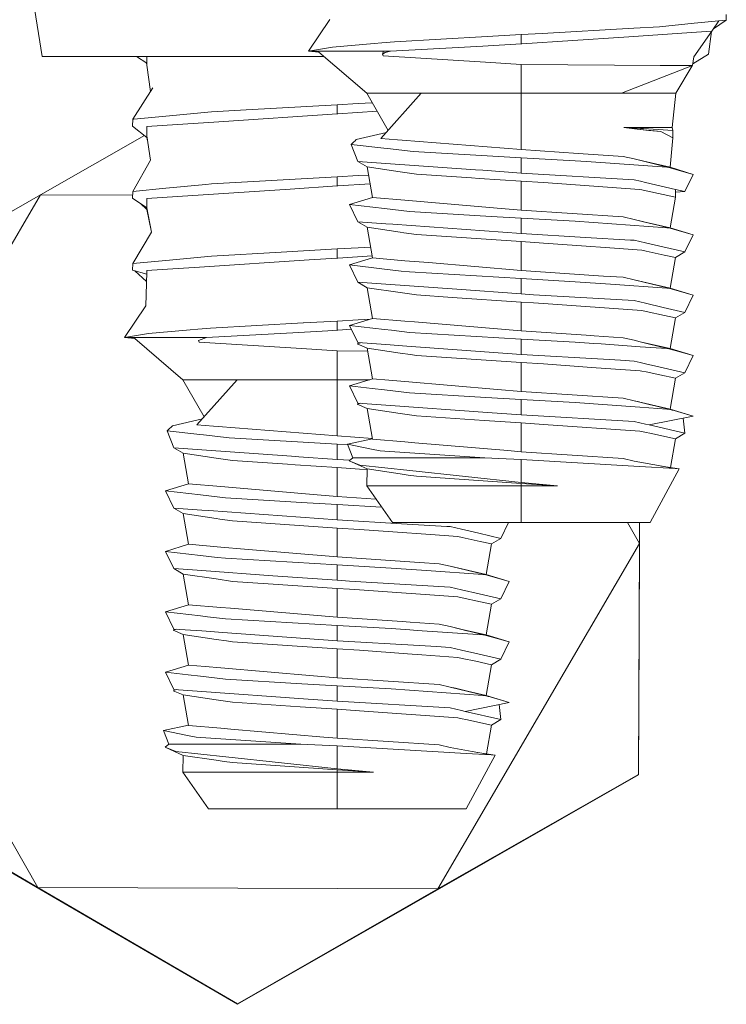
# Model space of a CAD drawing. Units: millimetres. Extents: x 663 to 8435, y -1525 to 1647.
# Drawn here: x 6749 to 6775, y -503 to -466 of the extents above; entities that cross this region are included whole.
import ezdxf

# ---------------------------------------------------------------- set-up
doc = ezdxf.new("R2010")
doc.units = ezdxf.units.MM
doc.layers.add('1', color=7, linetype='Continuous', true_color=0xffffff)

msp = doc.modelspace()

# ---------------------------------------------------------------- linework, layer by layer
at = {"layer": '1', "color": 18, "linetype": 'Continuous', "lineweight": 13}
for p, q in [((6749.393791, -465.826303), (6749.722332, -467.842996)), ((6759.559959, -467.645288), (6760.353416, -466.466695)), ((6773.818344, -466.609359), (6774.723381, -466.518134)), ((6774.723381, -466.518134), (6774.466366, -466.906995)), ((6775.002331, -466.49003), (6774.528203, -466.813436)), ((6775.002331, -466.49003), (6774.723381, -466.518134)), ((6774.991642, -466.28049), (6775.002331, -466.49003)), ((6768.19548, -466.988713), (6771.583885, -466.793627)), ((6771.583885, -466.793627), (6772.530407, -466.739148)), ((6773.818344, -466.609359), (6772.530407, -466.739148)), ((6766.163677, -467.103153), (6762.738556, -467.296869)), ((6767.426819, -467.031717), (6766.163677, -467.103153)), ((6768.19548, -466.988713), (6767.426819, -467.031717)), ((6767.426819, -467.031717), (6767.426819, -467.370778)), ((6767.441601, -467.369944), (6771.213859, -467.121333)), ((6771.213859, -467.121333), (6773.895591, -466.944635)), ((6774.466366, -466.906995), (6773.801655, -467.856944)), ((6773.895591, -466.944635), (6774.466366, -466.906995)), ((6774.45796, -466.919007), (6774.346679, -467.758268)), ((6759.559959, -467.645288), (6760.442585, -467.488855)), ((6761.982769, -467.360079), (6760.442585, -467.488855)), ((6761.982769, -467.360079), (6762.270778, -467.335999)), ((6762.270778, -467.335999), (6762.738556, -467.296869)), ((6762.59312, -467.645288), (6765.998691, -467.4519)), ((6767.426819, -467.370778), (6765.998691, -467.4519)), ((6767.441601, -467.369944), (6767.426819, -467.370778)), ((6749.722332, -467.842996), (6759.076446, -467.842996)), ((6753.587097, -468.08508), (6753.202431, -467.842996)), ((6753.587097, -468.08508), (6753.587097, -467.842996)), ((6760.134261, -467.842996), (6759.076446, -467.842996)), ((6759.559959, -467.645288), (6762.338966, -467.645288)), ((6759.559959, -467.645288), (6759.938091, -467.674077)), ((6759.938091, -467.674077), (6761.711925, -469.201505)), ((6762.338966, -467.645288), (6762.292236, -467.747509)), ((6762.399524, -467.694402), (6762.292236, -467.747509)), ((6762.292236, -467.747509), (6762.317032, -467.819899)), ((6766.100258, -468.051881), (6762.317032, -467.819899)), ((6762.338966, -467.645288), (6762.59312, -467.645288)), ((6762.59312, -467.645288), (6762.399524, -467.694402)), ((6773.758739, -468.176067), (6773.801655, -467.856944)), ((6773.767028, -468.11443), (6774.346679, -467.758268)), ((6753.574634, -468.077237), (6753.587097, -468.164742)), ((6753.587097, -468.08508), (6753.587097, -468.164742)), ((6753.587097, -468.164742), (6753.724183, -469.133235)), ((6766.100258, -468.051881), (6767.426819, -468.133241)), ((6767.426819, -468.133241), (6770.873874, -468.156546)), ((6767.426819, -468.133241), (6767.426819, -469.201505)), ((6770.873874, -468.156546), (6772.552818, -468.167901)), ((6773.758739, -468.176067), (6771.124691, -469.201505)), ((6772.552818, -468.167901), (6773.758739, -468.176067)), ((6773.737375, -468.184384), (6773.141712, -469.201505)), ((6753.064483, -470.162362), (6753.813595, -468.993753)), ((6761.711925, -469.201505), (6762.506723, -470.574578)), ((6763.728946, -469.201505), (6761.711925, -469.201505)), ((6763.728946, -469.201505), (6762.236923, -470.877677)), ((6763.728946, -469.201505), (6767.426819, -469.201505)), ((6767.426819, -469.201505), (6771.124691, -469.201505)), ((6767.426819, -469.201505), (6767.426819, -471.2843)), ((6773.141712, -469.201505), (6771.124691, -469.201505)), ((6773.141712, -469.201505), (6773.007721, -470.471501)), ((6760.626644, -469.62297), (6757.255882, -469.813436)), ((6761.395305, -469.579965), (6760.626644, -469.62297)), ((6760.626644, -469.62297), (6760.626644, -469.962001)), ((6761.395305, -469.579965), (6761.913719, -469.550118)), ((6753.051132, -470.414758), (6753.064483, -470.162362)), ((6753.110737, -470.157951), (6753.064483, -470.162362)), ((6753.110737, -470.157951), (6754.284233, -470.04649)), ((6754.284233, -470.04649), (6755.976051, -469.885737)), ((6755.976051, -469.885737), (6757.255882, -469.813436)), ((6760.626644, -469.962001), (6756.242126, -470.250875)), ((6760.641903, -469.961166), (6760.626644, -469.962001)), ((6760.641903, -469.961166), (6762.096182, -469.865337)), ((6753.051132, -470.414758), (6753.587097, -470.831722)), ((6753.587097, -470.425785), (6754.157871, -470.388174)), ((6753.587097, -470.508695), (6753.587097, -470.425785)), ((6753.587097, -470.769852), (6753.587097, -470.508695)), ((6754.157871, -470.388174), (6756.242126, -470.250875)), ((6771.209568, -470.471501), (6771.713108, -470.525503)), ((6771.209568, -470.471501), (6771.652073, -470.471501)), ((6771.209568, -470.471501), (6771.836609, -470.499724)), ((6771.652073, -470.471501), (6773.007721, -470.471501)), ((6772.140831, -470.571339), (6771.713108, -470.525503)), ((6772.578567, -470.618278), (6771.713108, -470.525503)), ((6771.836609, -470.499724), (6771.948189, -470.504731)), ((6773.021549, -470.570862), (6771.948189, -470.504731)), ((6773.007721, -470.471501), (6773.021549, -470.570862)), ((6749.653667, -472.956955), (6753.49571, -470.760626)), ((6753.587097, -470.769852), (6753.587097, -470.831722)), ((6753.587097, -470.769852), (6753.724426, -471.679062)), ((6753.587097, -470.831722), (6753.616029, -470.961402)), ((6762.443813, -470.645252), (6761.329025, -470.91189)), ((6762.236923, -470.877677), (6762.845367, -470.925361)), ((6772.578567, -470.618278), (6772.140831, -470.571339)), ((6773.029655, -470.843673), (6772.578567, -470.618278)), ((6773.029655, -470.843673), (6772.92189, -471.938848)), ((6773.029655, -470.843673), (6773.021549, -470.570862)), ((6761.134475, -471.098095), (6761.226982, -471.009463)), ((6761.134475, -471.098095), (6761.389583, -471.717805)), ((6762.346119, -471.230358), (6761.134475, -471.098095)), ((6761.282772, -470.955938), (6761.226982, -471.009463)), ((6761.329025, -470.91189), (6761.282772, -470.955938)), ((6762.482971, -471.245319), (6762.346119, -471.230358)), ((6763.434261, -471.34921), (6762.482971, -471.245319)), ((6762.845367, -470.925361), (6763.023704, -470.939338)), ((6763.023704, -470.939338), (6767.426819, -471.2843)), ((6767.426819, -471.584141), (6763.434261, -471.34921)), ((6767.426819, -471.2843), (6769.532055, -471.425474)), ((6767.426819, -471.584141), (6767.426819, -472.152859)), ((6767.426819, -471.584141), (6769.417614, -471.699327)), ((6771.18811, -471.536517), (6769.532055, -471.425474)), ((6771.594375, -471.630752), (6771.18811, -471.536517)), ((6753.064483, -472.829372), (6753.724426, -471.679062)), ((6762.41383, -471.791625), (6761.389583, -471.717805)), ((6761.730522, -471.920639), (6761.389583, -471.717805)), ((6761.730522, -471.920639), (6762.94741, -472.101241)), ((6761.730522, -471.920639), (6761.931747, -473.056465)), ((6765.727371, -472.030401), (6762.41383, -471.791625)), ((6769.838184, -471.728891), (6769.417614, -471.699327)), ((6772.808403, -471.937746), (6769.838184, -471.728891)), ((6771.594375, -471.630752), (6772.875637, -471.942484)), ((6771.957725, -471.715093), (6771.594375, -471.630752)), ((6771.957725, -471.715093), (6772.28735, -471.799354)), ((6772.92189, -471.938848), (6771.957725, -471.715093)), ((6772.808403, -471.937746), (6772.875637, -471.942484)), ((6773.138851, -472.01702), (6772.875637, -471.942484)), ((6772.92189, -471.938848), (6773.77829, -472.198367)), ((6760.626644, -472.28995), (6755.976051, -472.552717)), ((6761.395305, -472.246945), (6760.626644, -472.28995)), ((6760.626644, -472.28995), (6760.626644, -472.629011)), ((6761.395305, -472.246945), (6761.784363, -472.224548)), ((6762.94741, -472.101241), (6763.552517, -472.191066)), ((6765.579551, -472.327948), (6763.552517, -472.191066)), ((6765.579551, -472.327948), (6765.867561, -472.347409)), ((6766.002983, -472.05025), (6765.727371, -472.030401)), ((6765.867561, -472.347409), (6767.426819, -472.4527)), ((6766.002983, -472.05025), (6767.426819, -472.152859)), ((6767.426819, -472.152859), (6771.596283, -472.400129)), ((6773.77829, -472.198367), (6773.138851, -472.01702)), ((6773.77829, -472.198367), (6773.464054, -472.835392)), ((6753.064483, -472.829372), (6754.284233, -472.7135)), ((6754.284233, -472.7135), (6755.766243, -472.572684)), ((6755.976051, -472.552717), (6755.766243, -472.572684)), ((6760.626644, -472.629011), (6758.885711, -472.74372)), ((6760.641903, -472.628176), (6760.626644, -472.629011)), ((6760.641903, -472.628176), (6761.841861, -472.549096)), ((6767.426819, -472.4527), (6767.426819, -473.519504)), ((6767.426819, -472.4527), (6768.250316, -472.506344)), ((6771.789879, -472.761512), (6768.250316, -472.506344)), ((6771.596283, -472.400129), (6771.834701, -472.45571)), ((6771.834701, -472.45571), (6772.01733, -472.498327)), ((6772.01733, -472.498327), (6773.130268, -472.757578)), ((6742.210239, -485.737413), (6749.653667, -472.956955)), ((6742.242187, -477.203459), (6749.653667, -472.956955)), ((6749.653667, -472.956955), (6753.057054, -472.969814)), ((6753.064483, -472.829372), (6753.051132, -473.081768)), ((6753.051132, -473.081768), (6753.587097, -473.433942)), ((6753.587097, -473.092794), (6754.157871, -473.055184)), ((6754.157871, -473.055184), (6758.885711, -472.74372)), ((6761.931747, -473.056465), (6761.075348, -473.315954)), ((6761.931747, -473.056465), (6763.121456, -473.15672)), ((6771.87714, -472.7678), (6771.789879, -472.761512)), ((6771.87714, -472.7678), (6772.039741, -472.803086)), ((6772.039741, -472.803086), (6773.123115, -473.038256)), ((6772.92189, -474.174052), (6773.123115, -473.038256)), ((6773.123115, -473.038256), (6773.130268, -472.757578)), ((6773.464054, -472.835392), (6773.127667, -472.859646)), ((6773.464054, -472.835392), (6773.130268, -472.757578)), ((6753.354283, -473.280963), (6753.587097, -473.498732)), ((6753.587097, -473.167539), (6753.587097, -473.092794)), ((6753.587097, -473.167539), (6753.587097, -473.433942)), ((6753.587097, -473.433942), (6753.587097, -473.498732)), ((6753.587097, -473.433942), (6753.763527, -474.337697)), ((6761.075348, -473.315954), (6761.389583, -473.953009)), ((6762.364239, -473.466396), (6761.075348, -473.315954)), ((6763.121456, -473.15672), (6766.683906, -473.456889)), ((6753.587097, -473.498732), (6753.762659, -474.339135)), ((6762.364239, -473.466396), (6763.288349, -473.574251)), ((6766.307682, -473.753065), (6763.288349, -473.574251)), ((6766.307682, -473.753065), (6767.426819, -473.819345)), ((6766.683906, -473.456889), (6767.426819, -473.519504)), ((6767.426819, -473.519504), (6771.18811, -473.771721)), ((6771.594375, -473.865956), (6771.18811, -473.771721)), ((6761.389583, -473.953009), (6762.41383, -474.026829)), ((6761.730522, -474.155843), (6761.389583, -473.953009)), ((6761.730522, -474.155843), (6762.94741, -474.336445)), ((6761.931747, -475.291669), (6761.730522, -474.155843)), ((6762.677521, -474.045843), (6762.41383, -474.026829)), ((6762.677521, -474.045843), (6767.426819, -474.388063)), ((6767.426819, -473.819345), (6769.417614, -473.934531)), ((6767.426819, -474.388063), (6767.426819, -473.819345)), ((6769.417614, -473.934531), (6772.808403, -474.17295)), ((6771.594375, -473.865956), (6771.849006, -473.925024)), ((6771.594375, -473.865956), (6772.875637, -474.177688)), ((6771.849006, -473.925024), (6772.196205, -474.012382)), ((6772.92189, -474.174052), (6771.849006, -473.925024)), ((6772.808403, -474.17295), (6772.875637, -474.177688)), ((6773.054451, -474.228323), (6772.875637, -474.177688)), ((6772.92189, -474.174052), (6773.77829, -474.433541)), ((6753.064483, -475.496382), (6753.763527, -474.337697)), ((6762.94741, -474.336445), (6763.079494, -474.356025)), ((6763.079494, -474.356025), (6763.552517, -474.42627)), ((6767.426819, -474.687904), (6763.552517, -474.42627)), ((6767.426819, -474.388063), (6769.803375, -474.528998)), ((6769.803375, -474.528998), (6771.468014, -474.627733)), ((6773.77829, -474.433541), (6773.054451, -474.228323)), ((6773.77829, -474.433541), (6773.464054, -475.070596)), ((6761.395305, -474.913955), (6761.86009, -474.887197)), ((6767.426819, -474.687904), (6768.250316, -474.741548)), ((6767.426819, -475.754708), (6767.426819, -474.687904)), ((6769.478649, -474.830121), (6768.250316, -474.741548)), ((6769.478649, -474.830121), (6770.87006, -474.930406)), ((6771.468014, -474.627733), (6771.596283, -474.635333)), ((6771.596283, -474.635333), (6772.01733, -474.733531)), ((6772.01733, -474.733531), (6772.660106, -474.883288)), ((6773.464054, -475.070596), (6772.660106, -474.883288)), ((6754.284233, -475.38048), (6755.976051, -475.219727)), ((6758.550018, -475.074321), (6755.976051, -475.219727)), ((6760.626644, -474.956959), (6758.550018, -475.074321)), ((6761.395305, -474.913955), (6760.626644, -474.956959)), ((6760.626644, -474.956959), (6760.626644, -475.296021)), ((6760.641903, -475.295186), (6761.917477, -475.21112)), ((6771.87714, -475.003004), (6770.87006, -474.930406)), ((6771.87714, -475.003004), (6772.039741, -475.03829)), ((6772.039741, -475.03829), (6772.705883, -475.182891)), ((6773.123115, -475.27346), (6772.705883, -475.182891)), ((6773.123115, -475.27346), (6773.464054, -475.070596)), ((6753.064483, -475.496382), (6753.051132, -475.748777)), ((6753.064483, -475.496382), (6754.284233, -475.38048)), ((6754.157871, -475.722164), (6755.538791, -475.631207)), ((6755.538791, -475.631207), (6759.58094, -475.364923)), ((6760.626644, -475.296021), (6759.58094, -475.364923)), ((6760.641903, -475.295186), (6760.626644, -475.296021)), ((6761.931747, -475.291669), (6761.075348, -475.551158)), ((6761.075348, -475.551158), (6761.389583, -476.188213)), ((6762.364239, -475.7016), (6761.075348, -475.551158)), ((6761.931747, -475.291669), (6763.121456, -475.391924)), ((6763.121456, -475.391924), (6763.991207, -475.465208)), ((6763.991207, -475.465208), (6767.426819, -475.754708)), ((6772.92189, -476.409256), (6773.123115, -475.27346)), ((6753.583753, -475.888122), (6753.051132, -475.748777)), ((6753.141234, -475.77235), (6753.576756, -476.156618)), ((6753.585751, -475.811456), (6753.553241, -477.058947)), ((6753.587097, -475.759804), (6753.585751, -475.811452)), ((6753.587097, -475.759804), (6754.157871, -475.722164)), ((6762.364239, -475.7016), (6762.984604, -475.77402)), ((6763.288349, -475.809455), (6762.984604, -475.77402)), ((6767.426819, -476.054549), (6763.288349, -475.809455)), ((6767.426819, -475.754708), (6770.469993, -475.958765)), ((6771.18811, -476.006925), (6770.469993, -475.958765)), ((6761.389583, -476.188213), (6762.41383, -476.262033)), ((6761.730522, -476.391047), (6761.389583, -476.188213)), ((6765.037864, -476.451099), (6762.41383, -476.262033)), ((6767.426819, -476.054549), (6767.426819, -476.623237)), ((6767.426819, -476.054549), (6769.417614, -476.169735)), ((6770.723194, -476.261497), (6769.417614, -476.169735)), ((6772.808403, -476.408124), (6770.723194, -476.261497)), ((6771.18811, -476.006925), (6771.594375, -476.10113)), ((6771.594375, -476.10113), (6772.92189, -476.409256)), ((6771.594375, -476.10113), (6772.875637, -476.412892)), ((6761.730522, -476.391047), (6762.94741, -476.571649)), ((6761.730522, -476.391047), (6761.931747, -477.526873)), ((6762.94741, -476.571649), (6763.552517, -476.661474)), ((6764.873832, -476.750672), (6763.552517, -476.661474)), ((6765.037864, -476.451099), (6767.426819, -476.623237)), ((6767.426819, -476.623237), (6767.881244, -476.650208)), ((6771.596283, -476.870537), (6767.881244, -476.650208)), ((6772.808403, -476.408124), (6772.875637, -476.412892)), ((6773.77829, -476.668745), (6772.875637, -476.412892)), ((6772.92189, -476.409256), (6773.77829, -476.668745)), ((6773.464054, -477.3058), (6773.77829, -476.668745)), ((6752.759784, -478.23754), (6753.553241, -477.058947)), ((6764.873832, -476.750672), (6767.426819, -476.923108)), ((6767.426819, -476.923108), (6767.876953, -476.952434)), ((6767.426819, -477.989912), (6767.426819, -476.923108)), ((6768.250316, -476.976752), (6767.876953, -476.952434)), ((6771.87714, -477.238208), (6768.250316, -476.976752)), ((6771.596283, -476.870537), (6772.01733, -476.968735)), ((6772.01733, -476.968735), (6772.670597, -477.120847)), ((6772.039741, -477.273494), (6771.87714, -477.238208)), ((6772.039741, -477.273494), (6772.716373, -477.42036)), ((6773.464054, -477.3058), (6772.670597, -477.120847)), ((6773.123115, -477.508664), (6772.716373, -477.42036)), ((6773.123115, -477.508664), (6773.464054, -477.3058)), ((6755.938381, -477.889121), (6759.363979, -477.695376)), ((6759.380917, -477.694418), (6759.363979, -477.695376)), ((6760.626644, -477.623969), (6759.380979, -477.694414)), ((6761.395305, -477.580965), (6760.626644, -477.623969)), ((6760.626644, -477.623969), (6760.626644, -477.963001)), ((6761.931747, -477.526873), (6761.075348, -477.786362)), ((6761.075348, -477.786362), (6761.389583, -478.423387)), ((6762.364239, -477.936804), (6761.075348, -477.786362)), ((6761.395305, -477.580965), (6761.837194, -477.555523)), ((6761.931747, -477.526873), (6763.121456, -477.627128)), ((6763.480037, -477.657318), (6763.121456, -477.627128)), ((6763.480037, -477.657318), (6767.426819, -477.989912)), ((6772.92189, -478.64446), (6773.123115, -477.508664)), ((6752.759784, -478.23754), (6753.64241, -478.081107)), ((6755.182594, -477.952302), (6753.64241, -478.081107)), ((6755.182594, -477.952302), (6755.470604, -477.928221)), ((6755.470604, -477.928221), (6755.938381, -477.889121)), ((6755.792946, -478.23754), (6759.198517, -478.044122)), ((6760.269897, -477.983265), (6759.198517, -478.044122)), ((6760.626644, -477.963001), (6760.269951, -477.983262)), ((6760.641903, -477.962166), (6760.626644, -477.963001)), ((6761.145693, -477.928968), (6760.641903, -477.962166)), ((6762.364239, -477.936804), (6762.626022, -477.967352)), ((6762.626022, -477.967352), (6763.288349, -478.044659)), ((6767.426819, -478.289753), (6763.288349, -478.044659)), ((6767.426819, -477.989912), (6769.821018, -478.150457)), ((6769.821018, -478.150457), (6770.115227, -478.170156)), ((6770.115227, -478.170156), (6771.18811, -478.242129)), ((6752.759784, -478.23754), (6755.538791, -478.23754)), ((6752.759784, -478.23754), (6753.137916, -478.266329)), ((6753.137916, -478.266329), (6754.911751, -479.793727)), ((6755.792946, -478.23754), (6755.492061, -478.339732)), ((6755.492061, -478.339732), (6755.516857, -478.412151)), ((6759.300083, -478.644133), (6755.516857, -478.412151)), ((6755.538791, -478.23754), (6755.792946, -478.23754)), ((6761.486537, -478.430377), (6761.362404, -478.470594)), ((6761.730522, -478.626251), (6761.362404, -478.470594)), ((6761.389583, -478.423387), (6762.41383, -478.497237)), ((6763.198227, -478.553742), (6762.41383, -478.497237)), ((6767.426819, -478.289753), (6769.417614, -478.404909)), ((6767.426819, -478.858441), (6767.426819, -478.289753)), ((6769.417614, -478.404909), (6770.10569, -478.453308)), ((6770.382732, -478.472769), (6770.10569, -478.453308)), ((6771.81707, -478.573623), (6770.382732, -478.472769)), ((6771.594375, -478.336334), (6771.18811, -478.242129)), ((6771.594375, -478.336334), (6771.81776, -478.388174)), ((6771.594375, -478.336334), (6771.81775, -478.390682)), ((6771.817766, -478.390685), (6772.875637, -478.648067)), ((6771.817775, -478.388178), (6771.930069, -478.414237)), ((6771.930069, -478.414237), (6772.264039, -478.499264)), ((6772.92189, -478.64446), (6771.930069, -478.414237)), ((6759.300083, -478.644133), (6760.626644, -478.725463)), ((6760.626644, -478.725463), (6761.749446, -478.733064)), ((6760.626644, -478.725463), (6760.626644, -479.793727)), ((6761.931747, -479.762048), (6761.730522, -478.626251)), ((6762.94741, -478.806853), (6761.730522, -478.626251)), ((6762.94741, -478.806853), (6763.329834, -478.863567)), ((6763.198227, -478.553742), (6767.426819, -478.858441)), ((6763.552517, -478.896677), (6763.329834, -478.863567)), ((6763.552517, -478.896677), (6767.426819, -479.158312)), ((6767.426819, -478.858441), (6770.466179, -479.038715)), ((6772.808403, -478.643328), (6771.817088, -478.573625)), ((6772.808403, -478.643328), (6772.875637, -478.648067)), ((6773.117393, -478.716522), (6772.875637, -478.648067)), ((6772.92189, -478.64446), (6773.77829, -478.903949)), ((6773.77829, -478.903949), (6773.117393, -478.716522)), ((6773.77829, -478.903949), (6773.464054, -479.541004)), ((6767.426819, -479.158312), (6767.426819, -480.225086)), ((6767.426819, -479.158312), (6768.250316, -479.211956)), ((6770.025104, -479.339868), (6768.250316, -479.211956)), ((6771.097511, -479.076177), (6770.466179, -479.038715)), ((6771.097511, -479.076177), (6771.596283, -479.105741)), ((6771.596283, -479.105741), (6771.8149, -479.156728)), ((6771.814928, -479.156734), (6772.01733, -479.203939)), ((6772.01733, -479.203939), (6772.506565, -479.317814)), ((6770.55487, -479.378074), (6770.025104, -479.339868)), ((6771.813739, -479.468841), (6770.55487, -479.378074)), ((6771.87714, -479.473412), (6771.813772, -479.468843)), ((6771.87714, -479.473412), (6772.039741, -479.508698)), ((6772.039741, -479.508698), (6772.547573, -479.618907)), ((6773.464054, -479.541004), (6772.506565, -479.317814)), ((6772.547573, -479.618907), (6773.123115, -479.743838)), ((6773.123115, -479.743838), (6773.464054, -479.541004)), ((6754.911751, -479.793727), (6755.706854, -481.166578)), ((6756.929249, -479.793727), (6754.911751, -479.793727)), ((6756.929249, -479.793727), (6755.436748, -481.469929)), ((6756.929249, -479.793727), (6760.626644, -479.793727)), ((6760.626644, -479.793727), (6761.827205, -479.793727)), ((6760.626644, -479.793727), (6760.626644, -481.876522)), ((6761.931747, -479.762048), (6761.075348, -480.021566)), ((6761.931747, -479.762048), (6762.536377, -479.81301)), ((6762.536377, -479.81301), (6763.121456, -479.862303)), ((6763.121456, -479.862303), (6766.548008, -480.151057)), ((6772.92189, -480.879664), (6773.123115, -479.743838)), ((6761.389583, -480.658591), (6761.075348, -480.021566)), ((6761.916012, -480.119705), (6761.075348, -480.021566)), ((6762.364239, -480.172008), (6761.916012, -480.119705)), ((6762.364239, -480.172008), (6763.288349, -480.279863)), ((6766.111225, -480.447024), (6763.288349, -480.279863)), ((6766.548008, -480.151057), (6767.426819, -480.225086)), ((6767.426819, -480.225086), (6771.18811, -480.477303)), ((6761.483554, -480.665366), (6761.360973, -480.704457)), ((6761.730522, -480.861455), (6761.360973, -480.704457)), ((6762.41383, -480.732441), (6761.389583, -480.658591)), ((6762.41383, -480.732441), (6766.178936, -481.003731)), ((6766.111225, -480.447024), (6767.426819, -480.524957)), ((6767.426819, -480.524957), (6769.417614, -480.640113)), ((6767.426819, -481.093645), (6767.426819, -480.524957)), ((6771.808755, -480.808243), (6769.417614, -480.640113)), ((6771.18811, -480.477303), (6771.594375, -480.571538)), ((6771.594375, -480.571538), (6771.788448, -480.616599)), ((6771.594375, -480.571538), (6771.809441, -480.623864)), ((6771.788448, -480.616599), (6771.80945, -480.621492)), ((6771.788448, -480.616599), (6771.809448, -480.621837)), ((6771.788448, -480.616599), (6771.809448, -480.621871)), ((6771.809492, -480.623876), (6772.875637, -480.883271)), ((6771.8095, -480.621849), (6772.142759, -480.70496)), ((6771.809501, -480.621504), (6771.869034, -480.635375)), ((6771.869034, -480.635375), (6772.202643, -480.71953)), ((6772.92189, -480.879664), (6771.869034, -480.635375)), ((6762.94741, -481.042057), (6761.730522, -480.861455)), ((6761.931747, -481.997252), (6761.730522, -480.861455)), ((6762.94741, -481.042057), (6763.552517, -481.131881)), ((6766.178936, -481.003731), (6767.426819, -481.093645)), ((6767.426819, -481.093645), (6771.596283, -481.340945)), ((6772.808403, -480.878532), (6771.808809, -480.808247)), ((6772.808403, -480.878532), (6772.875637, -480.883271)), ((6772.875637, -480.883271), (6773.007721, -480.920672)), ((6772.92189, -480.879664), (6773.77829, -481.139153)), ((6773.007721, -480.920672), (6773.070186, -480.938375)), ((6773.070186, -480.938375), (6773.77829, -481.139153)), ((6755.643729, -481.237473), (6754.52885, -481.504112)), ((6766.054004, -481.300801), (6763.552517, -481.131881)), ((6766.054004, -481.300801), (6767.426819, -481.393486)), ((6767.426819, -481.393486), (6767.426819, -482.46029)), ((6767.426819, -481.393486), (6768.250316, -481.44716)), ((6771.805424, -481.703417), (6768.250316, -481.44716)), ((6771.596283, -481.340945), (6771.80659, -481.389994)), ((6771.806654, -481.390009), (6772.01733, -481.439143)), ((6772.14846, -481.469631), (6772.01733, -481.439143)), ((6772.14846, -481.469631), (6773.77829, -481.139153)), ((6773.410751, -481.213678), (6773.464054, -481.776208)), ((6754.334778, -481.690317), (6754.427284, -481.601715)), ((6754.334778, -481.690317), (6754.589409, -482.310027)), ((6755.545944, -481.82258), (6754.334778, -481.690317)), ((6754.483074, -481.54816), (6754.427284, -481.601715)), ((6754.52885, -481.504112), (6754.483074, -481.54816)), ((6755.436748, -481.469929), (6756.045669, -481.517613)), ((6755.683273, -481.837571), (6755.545944, -481.82258)), ((6756.045669, -481.517613), (6756.22353, -481.53156)), ((6756.22353, -481.53156), (6760.626644, -481.876522)), ((6771.87714, -481.708586), (6771.805493, -481.703422)), ((6772.039741, -481.743902), (6771.87714, -481.708586)), ((6772.039741, -481.743902), (6772.176117, -481.773555)), ((6773.464054, -481.776208), (6772.14846, -481.469631)), ((6773.123115, -481.979042), (6772.176117, -481.773555)), ((6773.123115, -481.979042), (6773.464054, -481.776208)), ((6756.634086, -481.941432), (6755.683273, -481.837571)), ((6760.626644, -482.176393), (6756.634086, -481.941432)), ((6760.626644, -481.876522), (6761.925793, -481.963641)), ((6760.626644, -482.176393), (6760.626644, -482.745081)), ((6760.626644, -482.176393), (6761.008055, -482.198456)), ((6761.928451, -481.978644), (6761.000961, -482.180327)), ((6761.000961, -482.180327), (6761.197418, -482.682347)), ((6761.894554, -482.361943), (6761.000961, -482.180327)), ((6761.931747, -481.997252), (6763.121456, -482.097507)), ((6763.490051, -482.128561), (6763.121456, -482.097507)), ((6763.490051, -482.128561), (6766.927093, -482.41818)), ((6772.935335, -483.038977), (6773.123115, -481.979042)), ((6755.614132, -482.383877), (6754.589409, -482.310027)), ((6754.930824, -482.512891), (6754.589409, -482.310027)), ((6754.930824, -482.512891), (6756.147236, -482.693493)), ((6754.930824, -482.512891), (6755.131572, -483.648688)), ((6758.927196, -482.622623), (6755.614132, -482.383877)), ((6761.894554, -482.361943), (6762.207836, -482.42557)), ((6762.384742, -482.437313), (6762.207836, -482.42557)), ((6766.082138, -482.682347), (6762.384742, -482.437313)), ((6766.927093, -482.41818), (6767.426819, -482.46029)), ((6767.426819, -482.46029), (6771.18811, -482.712507)), ((6756.147236, -482.693493), (6756.752819, -482.783318)), ((6758.779377, -482.92017), (6756.752819, -482.783318)), ((6759.202808, -482.642472), (6758.927196, -482.622623)), ((6759.202808, -482.642472), (6760.626644, -482.745081)), ((6760.626644, -482.745081), (6761.090517, -482.772594)), ((6761.197418, -482.682347), (6761.067718, -482.791841)), ((6761.067718, -482.791841), (6761.730522, -483.096659)), ((6761.45491, -482.951701), (6761.067718, -482.791841)), ((6761.848778, -482.682347), (6761.197418, -482.682347)), ((6761.945099, -482.682347), (6761.848778, -482.682347)), ((6761.945099, -482.682347), (6766.082138, -482.682347)), ((6766.082138, -482.682347), (6766.589969, -482.705116)), ((6766.589969, -482.705116), (6767.426819, -482.742667)), ((6767.426819, -482.742667), (6771.800591, -483.002261)), ((6767.426819, -483.592957), (6767.426819, -482.742667)), ((6771.594375, -482.806742), (6771.18811, -482.712507)), ((6771.594375, -482.806742), (6771.80118, -482.843903)), ((6771.801203, -482.843908), (6773.117393, -483.080417)), ((6758.779377, -482.92017), (6759.067863, -482.939661)), ((6760.626644, -483.044922), (6759.067863, -482.939661)), ((6760.626644, -483.044922), (6760.626644, -484.111726)), ((6760.626644, -483.044922), (6761.450142, -483.098596)), ((6761.729859, -483.118759), (6761.450142, -483.098596)), ((6763.306946, -483.150542), (6761.45491, -482.951701)), ((6761.730522, -483.096659), (6761.711925, -483.71619)), ((6761.730522, -483.096659), (6762.94741, -483.277261)), ((6763.24591, -483.321548), (6762.94741, -483.277261)), ((6763.306946, -483.150542), (6767.426819, -483.592957)), ((6771.800597, -483.002262), (6773.117393, -483.080417)), ((6773.263305, -483.089089), (6772.189468, -485.076487)), ((6772.610937, -482.989411), (6773.263305, -483.089089)), ((6773.117393, -483.080417), (6773.263305, -483.089089)), ((6763.552517, -483.367085), (6763.24591, -483.321548)), ((6763.552517, -483.367085), (6767.426819, -483.62869)), ((6767.426819, -483.592957), (6768.769115, -483.71619)), ((6767.426819, -483.62869), (6768.769115, -483.71619)), ((6767.426819, -483.62869), (6767.426819, -483.71619)), ((6755.131572, -483.648688), (6754.275173, -483.908176)), ((6754.275173, -483.908176), (6754.589409, -484.545231)), ((6755.564064, -484.058648), (6754.275173, -483.908176)), ((6755.131572, -483.648688), (6756.321281, -483.748943)), ((6756.321281, -483.748943), (6759.883732, -484.049112)), ((6761.711925, -483.71619), (6762.664169, -485.076487)), ((6763.728946, -483.71619), (6761.711925, -483.71619)), ((6763.728946, -483.71619), (6767.426819, -483.71619)), ((6767.426819, -483.71619), (6767.426819, -485.076487)), ((6768.769115, -483.71619), (6767.426819, -483.71619)), ((6755.564064, -484.058648), (6756.488174, -484.166503)), ((6759.507507, -484.345317), (6756.488174, -484.166503)), ((6759.507507, -484.345317), (6760.626644, -484.411597)), ((6759.883732, -484.049112), (6760.626644, -484.111726)), ((6760.626644, -484.111726), (6762.055902, -484.207567)), ((6754.589409, -484.545231), (6755.614132, -484.619051)), ((6754.930824, -484.748095), (6754.589409, -484.545231)), ((6755.877823, -484.638065), (6755.614132, -484.619051)), ((6755.877823, -484.638065), (6760.626644, -484.980285)), ((6760.626644, -484.411597), (6762.265073, -484.506371)), ((6760.626644, -484.980285), (6760.626644, -484.411597)), ((6754.930824, -484.748095), (6756.147236, -484.928697)), ((6755.131572, -485.883892), (6754.930824, -484.748095)), ((6756.147236, -484.928697), (6756.27932, -484.948248)), ((6756.27932, -484.948248), (6756.752819, -485.018522)), ((6760.626644, -485.280126), (6756.752819, -485.018522)), ((6760.626644, -484.980285), (6763.0032, -485.12125)), ((6767.426819, -485.076487), (6762.664169, -485.076487)), ((6766.953586, -485.076487), (6766.664356, -485.662848)), ((6772.189468, -485.076487), (6767.426819, -485.076487)), ((6771.347663, -485.076487), (6771.789879, -485.849142)), ((6771.792814, -485.076487), (6771.789879, -485.849142)), ((6760.626644, -485.280126), (6761.450142, -485.333771)), ((6760.626644, -486.34693), (6760.626644, -485.280126)), ((6762.678951, -485.422343), (6761.450142, -485.333771)), ((6762.678951, -485.422343), (6764.069885, -485.522658)), ((6763.0032, -485.12125), (6764.667839, -485.219955)), ((6764.667839, -485.219955), (6764.796108, -485.227585)), ((6764.796108, -485.227585), (6765.217632, -485.325783)), ((6765.860409, -485.47551), (6765.217632, -485.325783)), ((6749.556869, -498.57375), (6742.210239, -485.737413)), ((6765.076965, -485.595226), (6764.069885, -485.522658)), ((6765.076965, -485.595226), (6765.239567, -485.630542)), ((6765.239567, -485.630542), (6765.905708, -485.775143)), ((6766.664356, -485.662848), (6765.860409, -485.47551)), ((6766.322941, -485.865682), (6765.905708, -485.775143)), ((6766.322941, -485.865682), (6766.664356, -485.662848)), ((6755.131572, -485.883892), (6754.275173, -486.14338)), ((6754.275173, -486.14338), (6754.589409, -486.780435)), ((6755.564064, -486.293823), (6754.275173, -486.14338)), ((6755.131572, -485.883892), (6756.321281, -485.984147)), ((6757.191509, -486.05746), (6756.321281, -485.984147)), ((6757.191509, -486.05746), (6760.626644, -486.34693)), ((6764.346451, -498.6296), (6771.789879, -485.849142)), ((6766.122192, -487.001508), (6766.322941, -485.865682)), ((6771.757454, -494.39308), (6771.789879, -485.849142)), ((6771.777004, -489.248931), (6771.789879, -485.849142)), ((6755.564064, -486.293823), (6756.184906, -486.366272)), ((6756.184906, -486.366272), (6756.488174, -486.401677)), ((6760.626644, -486.646771), (6756.488174, -486.401677)), ((6760.626644, -486.34693), (6763.669819, -486.550987)), ((6764.387935, -486.599147), (6763.669819, -486.550987)), ((6754.589409, -486.780435), (6755.614132, -486.854255)), ((6754.930824, -486.983299), (6754.589409, -486.780435)), ((6755.614132, -486.854255), (6758.238167, -487.043351)), ((6760.626644, -486.646771), (6760.626644, -487.215489)), ((6760.626644, -486.646771), (6762.617439, -486.761957)), ((6763.923019, -486.853749), (6762.617439, -486.761957)), ((6766.008228, -487.000376), (6763.923019, -486.853749)), ((6764.387935, -486.599147), (6764.794201, -486.693382)), ((6764.794201, -486.693382), (6766.122192, -487.001508)), ((6764.794201, -486.693382), (6766.075939, -487.005115)), ((6754.930824, -486.983299), (6756.147236, -487.163872)), ((6754.930824, -486.983299), (6755.131572, -488.119096)), ((6756.147236, -487.163872), (6756.752819, -487.253696)), ((6758.073658, -487.342924), (6756.752819, -487.253696)), ((6758.238167, -487.043351), (6760.626644, -487.215489)), ((6760.626644, -487.215489), (6761.08107, -487.24243)), ((6764.796108, -487.462759), (6761.08107, -487.24243)), ((6766.008228, -487.000376), (6766.075939, -487.005115)), ((6766.978592, -487.260997), (6766.075939, -487.005115)), ((6766.122192, -487.001508), (6766.978592, -487.260997)), ((6766.664356, -487.898022), (6766.978592, -487.260997)), ((6758.073658, -487.342924), (6760.626644, -487.51533)), ((6760.626644, -487.51533), (6761.076778, -487.544656)), ((6760.626644, -488.582134), (6760.626644, -487.51533)), ((6761.450142, -487.568974), (6761.076778, -487.544656)), ((6765.076965, -487.83043), (6761.450142, -487.568974)), ((6764.796108, -487.462759), (6765.217632, -487.560958)), ((6765.217632, -487.560958), (6765.870422, -487.713099)), ((6765.239567, -487.865746), (6765.076965, -487.83043)), ((6765.239567, -487.865746), (6765.916198, -488.012612)), ((6766.664356, -487.898022), (6765.870422, -487.713099)), ((6766.322941, -488.100886), (6765.916198, -488.012612)), ((6766.322941, -488.100886), (6766.664356, -487.898022)), ((6755.131572, -488.119096), (6754.275173, -488.378584)), ((6754.275173, -488.378584), (6754.589409, -489.015639)), ((6755.564064, -488.529027), (6754.275173, -488.378584)), ((6755.131572, -488.119096), (6756.321281, -488.219351)), ((6756.679863, -488.24957), (6756.321281, -488.219351)), ((6756.679863, -488.24957), (6760.626644, -488.582134)), ((6766.122192, -489.236683), (6766.322941, -488.100886)), ((6755.564064, -488.529027), (6755.825847, -488.559574)), ((6756.488174, -488.636881), (6755.825847, -488.559574)), ((6760.626644, -488.881975), (6756.488174, -488.636881)), ((6760.626644, -488.582134), (6763.02132, -488.742679)), ((6763.02132, -488.742679), (6763.315052, -488.762408)), ((6771.777004, -489.248931), (6771.780247, -488.38702)), ((6754.686356, -489.022623), (6754.562229, -489.062846)), ((6754.930824, -489.218503), (6754.562229, -489.062846)), ((6754.589409, -489.015639), (6755.614132, -489.089459)), ((6756.398529, -489.145994), (6755.614132, -489.089459)), ((6760.626644, -488.881975), (6762.617439, -488.997161)), ((6760.626644, -489.450693), (6760.626644, -488.881975)), ((6762.617439, -488.997161), (6763.305992, -489.04556)), ((6763.305992, -489.04556), (6763.582557, -489.065021)), ((6763.315052, -488.762408), (6764.387935, -488.834351)), ((6766.008228, -489.23558), (6763.582557, -489.065021)), ((6764.794201, -488.928586), (6764.387935, -488.834351)), ((6764.794201, -488.928586), (6765.129894, -489.00649)), ((6764.794201, -488.928586), (6766.075939, -489.240319)), ((6765.129894, -489.00649), (6766.122192, -489.236683)), ((6765.129894, -489.00649), (6765.459265, -489.090337)), ((6755.131572, -490.3543), (6754.930824, -489.218503)), ((6756.147236, -489.399076), (6754.930824, -489.218503)), ((6756.147236, -489.399076), (6756.529659, -489.455819)), ((6760.626644, -489.450693), (6756.398529, -489.145994)), ((6756.752819, -489.4889), (6756.529659, -489.455819)), ((6760.626644, -489.450693), (6763.666004, -489.630967)), ((6766.008228, -489.23558), (6766.075939, -489.240319)), ((6766.317219, -489.308745), (6766.075939, -489.240319)), ((6766.122192, -489.236683), (6766.978592, -489.496201)), ((6766.978592, -489.496201), (6766.317219, -489.308745)), ((6771.777004, -489.248931), (6771.757454, -494.414568)), ((6756.752819, -489.4889), (6760.626644, -489.750534)), ((6760.626644, -489.750534), (6760.626644, -490.817338)), ((6760.626644, -489.750534), (6761.450142, -489.804178)), ((6763.22493, -489.93212), (6761.450142, -489.804178)), ((6763.666004, -489.630967), (6764.297813, -489.668429)), ((6764.297813, -489.668429), (6764.796108, -489.697963)), ((6764.796108, -489.697963), (6765.217632, -489.796162)), ((6765.70639, -489.910066), (6765.217632, -489.796162)), ((6766.978592, -489.496201), (6766.664356, -490.133226)), ((6763.754696, -489.970326), (6763.22493, -489.93212)), ((6765.076965, -490.065634), (6763.754696, -489.970326)), ((6765.076965, -490.065634), (6765.239567, -490.10095)), ((6765.239567, -490.10095), (6765.747398, -490.211129)), ((6766.664356, -490.133226), (6765.70639, -489.910066)), ((6766.322941, -490.33609), (6766.664356, -490.133226)), ((6755.131572, -490.3543), (6754.275173, -490.613788)), ((6755.131572, -490.3543), (6755.736202, -490.405232)), ((6755.736202, -490.405232), (6756.321281, -490.454555)), ((6756.321281, -490.454555), (6759.74831, -490.743309)), ((6766.322941, -490.33609), (6765.747398, -490.211129)), ((6766.122192, -491.471887), (6766.322941, -490.33609)), ((6754.589409, -491.250843), (6754.275173, -490.613788)), ((6755.115837, -490.711927), (6754.275173, -490.613788)), ((6755.564064, -490.76423), (6755.115837, -490.711927)), ((6755.564064, -490.76423), (6756.488174, -490.872085)), ((6759.31105, -491.039276), (6756.488174, -490.872085)), ((6759.74831, -490.743309), (6760.626644, -490.817338)), ((6760.626644, -490.817338), (6764.387935, -491.069555)), ((6754.683339, -491.257609), (6754.560798, -491.296679)), ((6755.614132, -491.324663), (6754.589409, -491.250843)), ((6759.31105, -491.039276), (6760.626644, -491.117179)), ((6760.626644, -491.117179), (6762.617439, -491.232365)), ((6760.626644, -491.685897), (6760.626644, -491.117179)), ((6766.008228, -491.470784), (6762.617439, -491.232365)), ((6764.387935, -491.069555), (6764.794201, -491.16379)), ((6764.794201, -491.16379), (6764.988273, -491.208822)), ((6764.794201, -491.16379), (6766.075939, -491.475523)), ((6764.988273, -491.208822), (6765.33799, -491.296046)), ((6765.069336, -491.227597), (6764.988273, -491.208822)), ((6765.069336, -491.227597), (6765.408289, -491.313143)), ((6766.122192, -491.471887), (6765.069336, -491.227597)), ((6754.930824, -491.453677), (6754.560798, -491.296679)), ((6756.147236, -491.634279), (6754.930824, -491.453677)), ((6755.131572, -492.589504), (6754.930824, -491.453677)), ((6755.614132, -491.324663), (6759.378761, -491.595954)), ((6756.147236, -491.634279), (6756.752819, -491.724104)), ((6759.378761, -491.595954), (6760.626644, -491.685897)), ((6766.008228, -491.470784), (6766.075939, -491.475523)), ((6766.075939, -491.475523), (6766.207546, -491.512924)), ((6766.122192, -491.471887), (6766.978592, -491.731405)), ((6766.270012, -491.530627), (6766.207546, -491.512924)), ((6766.978592, -491.731405), (6766.270012, -491.530627)), ((6759.25383, -491.893023), (6756.752819, -491.724104)), ((6759.25383, -491.893023), (6760.626644, -491.985738)), ((6760.626644, -491.685897), (6764.796108, -491.933167)), ((6760.626644, -491.985738), (6760.626644, -493.052542)), ((6760.626644, -491.985738), (6761.450142, -492.039382)), ((6764.796108, -491.933167), (6765.217632, -492.031366)), ((6765.348285, -492.061853), (6766.978592, -491.731405)), ((6766.611053, -491.805902), (6766.664356, -492.36843)), ((6765.076965, -492.300838), (6761.450142, -492.039382)), ((6765.239567, -492.336124), (6765.076965, -492.300838)), ((6765.348285, -492.061853), (6765.217632, -492.031366)), ((6765.239567, -492.336124), (6765.376419, -492.365777)), ((6766.664356, -492.36843), (6765.348285, -492.061853)), ((6766.322941, -492.571294), (6765.376419, -492.365777)), ((6766.322941, -492.571294), (6766.664356, -492.36843)), ((6755.128292, -492.570942), (6754.201263, -492.772579)), ((6755.131572, -492.589504), (6756.321281, -492.689759)), ((6756.689876, -492.720813), (6756.321281, -492.689759)), ((6756.689876, -492.720813), (6760.126919, -493.010402)), ((6766.135598, -493.631241), (6766.322941, -492.571294)), ((6754.201263, -492.772579), (6754.397243, -493.274599)), ((6755.094856, -492.954195), (6754.201263, -492.772579)), ((6755.094856, -492.954195), (6755.407661, -493.017823)), ((6755.585045, -493.029565), (6755.407661, -493.017823)), ((6759.281963, -493.274599), (6755.585045, -493.029565)), ((6760.126919, -493.010402), (6760.626644, -493.052542)), ((6760.626644, -493.052542), (6764.387935, -493.304759)), ((6754.397243, -493.274599), (6754.267544, -493.384093)), ((6754.267544, -493.384093), (6754.930824, -493.688881)), ((6754.655212, -493.543953), (6754.267544, -493.384093)), ((6755.048603, -493.274599), (6754.397243, -493.274599)), ((6755.145401, -493.274599), (6755.048603, -493.274599)), ((6755.145401, -493.274599), (6759.281963, -493.274599)), ((6759.281963, -493.274599), (6759.789795, -493.297368)), ((6759.789795, -493.297368), (6760.626644, -493.334889)), ((6760.626644, -493.334889), (6765.393875, -493.617861)), ((6760.626644, -494.185209), (6760.626644, -493.334889)), ((6764.794201, -493.398994), (6764.387935, -493.304759)), ((6764.794201, -493.398994), (6765.614064, -493.546317)), ((6756.506771, -493.742794), (6754.655212, -493.543953)), ((6754.930824, -493.688881), (6754.911751, -494.308412)), ((6754.930824, -493.688881), (6756.147236, -493.869483)), ((6756.506771, -493.742794), (6760.626644, -494.185209)), ((6766.463608, -493.681341), (6765.389293, -495.668739)), ((6765.393881, -493.617862), (6766.317219, -493.672669)), ((6765.614068, -493.546318), (6766.317219, -493.672669)), ((6765.809391, -493.581416), (6766.463608, -493.681341)), ((6766.317219, -493.672669), (6766.463608, -493.681341)), ((6756.147236, -493.869483), (6756.445736, -493.91377)), ((6756.752819, -493.959308), (6756.445736, -493.91377)), ((6756.752819, -493.959308), (6760.626644, -494.220942)), ((6760.626644, -494.185209), (6761.96894, -494.308412)), ((6749.556869, -498.57375), (6742.177814, -494.281322)), ((6742.177814, -494.302809), (6750.514358, -499.155194)), ((6754.911751, -494.308412), (6755.864471, -495.668739)), ((6756.929249, -494.308412), (6754.911751, -494.308412)), ((6756.929249, -494.308412), (6760.626644, -494.308412)), ((6760.626644, -494.220942), (6761.96894, -494.308412)), ((6760.626644, -494.220942), (6760.626644, -494.308412)), ((6760.626644, -494.308412), (6760.626644, -495.166827)), ((6761.96894, -494.308412), (6760.626644, -494.308412)), ((6763.38467, -499.203801), (6771.757454, -494.414568)), ((6764.346451, -498.6296), (6771.757454, -494.39308)), ((6771.757454, -494.414568), (6771.757454, -494.39308)), ((6760.626644, -495.166846), (6760.626644, -495.668739)), ((6759.081915, -495.668739), (6755.864471, -495.668739)), ((6760.626644, -495.668739), (6759.081991, -495.668739)), ((6765.389293, -495.668739), (6760.626644, -495.668739)), ((6756.935447, -502.876103), (6749.556869, -498.57375)), ((6764.346451, -498.6296), (6749.556869, -498.57375)), ((6764.346451, -498.6296), (6756.935447, -502.876103)), ((6756.935447, -502.89762), (6750.514358, -499.155194)), ((6763.38467, -499.203801), (6756.935447, -502.89762)), ((6756.935447, -502.89762), (6756.935447, -502.876103))]:
    msp.add_line(p, q, dxfattribs=at)

doc.saveas('drawing.dxf')
